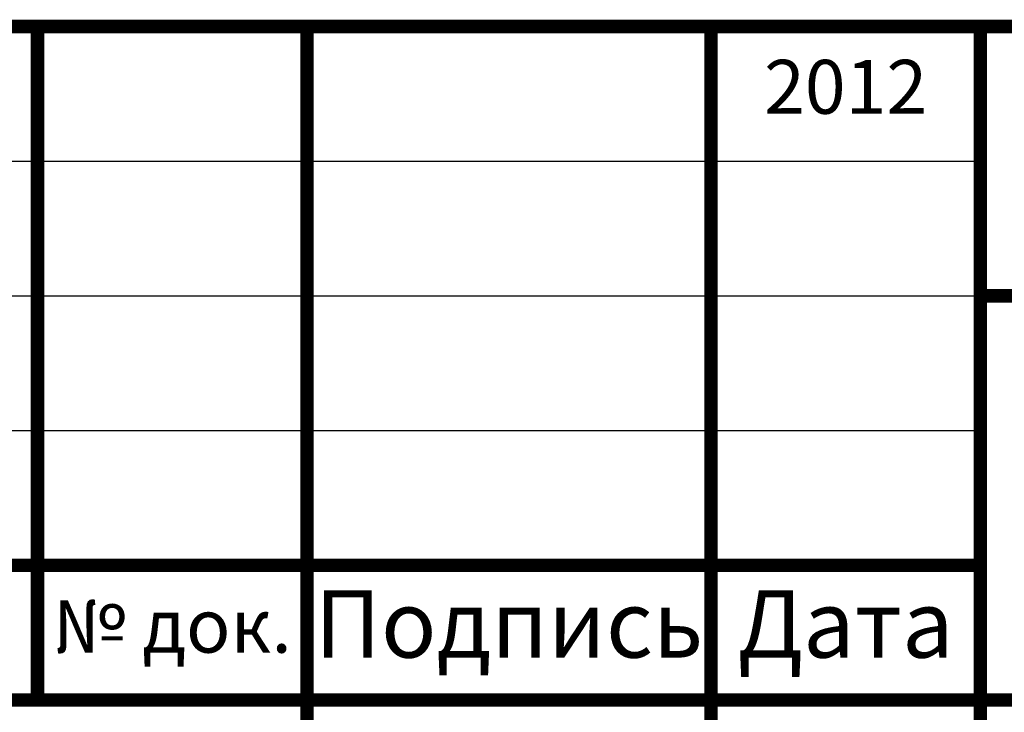
# Model space of a CAD drawing. Units: millimetres. Extents: x 44635 to 90636, y 4431 to 7781.
# Drawn here: x 48778 to 48815, y 6105 to 6131 of the extents above; entities that cross this region are included whole.
import ezdxf

# ---------------------------------------------------------------- set-up
doc = ezdxf.new("R2010")
doc.units = ezdxf.units.MM
doc.layers.add('Рамка штамп', color=7, linetype='Continuous')
doc.styles.add('STYLE1', font='arial.ttf')

msp = doc.modelspace()

# ---------------------------------------------------------------- linework, layer by layer
at = {"layer": 'Рамка штамп', "color": 7, "ltscale": 10}
for p, q in [((48748.884, 6130.309), (48933.884, 6130.309)), ((48748.884, 6130.309), (48933.884, 6130.309)), ((48778.884, 6130.309), (48778.884, 6105.309)), ((48778.884, 6130.309), (48778.884, 6105.309)), ((48788.884, 6130.309), (48788.884, 6075.309)), ((48803.884, 6130.24), (48803.884, 6075.309)), ((48813.884, 6130.24), (48813.884, 6075.309)), ((48813.884, 6120.309), (48933.884, 6120.309)), ((48748.884, 6110.309), (48813.884, 6110.309)), ((48748.884, 6105.309), (48933.884, 6105.309))]:
    msp.add_line(p, q, dxfattribs=at)
at = {"layer": 'Рамка штамп', "color": 7}
for p, q in [((48778.884, 6110.309), (48778.884, 6130.309)), ((48788.884, 6075.309), (48788.884, 6130.309)), ((48803.884, 6075.309), (48803.884, 6130.309)), ((48813.884, 6075.309), (48813.884, 6130.309)), ((48748.884, 6125.309), (48813.884, 6125.309)), ((48748.884, 6125.309), (48813.884, 6125.309)), ((48748.884, 6120.309), (48813.884, 6120.309)), ((48748.884, 6120.309), (48813.884, 6120.309)), ((48748.884, 6115.309), (48813.884, 6115.309)), ((48748.884, 6115.309), (48813.884, 6115.309)), ((48748.884, 6110.309), (48813.884, 6110.309)), ((48748.884, 6105.309), (48933.884, 6105.309))]:
    msp.add_line(p, q, dxfattribs=at)
at = {"layer": 'Рамка штамп', "color": 7, "ltscale": 10, "const_width": 0.5}
for points in [[(48933.884, 6130.309), (48748.884, 6130.309)], [(48933.884, 6130.309), (48748.884, 6130.309)], [(48778.884, 6105.309), (48778.884, 6130.309)], [(48788.884, 6075.309), (48788.884, 6130.309)], [(48803.884, 6075.309), (48803.884, 6130.24)], [(48933.884, 6120.309), (48813.884, 6120.309)], [(48813.884, 6110.309), (48748.884, 6110.309)], [(48933.884, 6105.309), (48748.884, 6105.309)]]:
    msp.add_lwpolyline(points, dxfattribs=at)
at = {"layer": 'Рамка штамп', "color": 7, "ltscale": 50, "const_width": 0.5}
msp.add_lwpolyline([(48813.884, 6130.309), (48813.884, 6075.309)], dxfattribs=at)
at = {"layer": 'Рамка штамп', "color": 7, "lineweight": 25, "ltscale": 0.2}
msp.add_lwpolyline([(48933.884, 6075.309), (48748.884, 6075.309), (48748.884, 6130.309), (48933.884, 6130.309)], dxfattribs=at)
at = {"layer": 'Рамка штамп', "color": 7, "lineweight": 50, "ltscale": 0.2}
msp.add_lwpolyline([(48933.884, 6075.309), (48748.884, 6075.309), (48748.884, 6130.309), (48933.884, 6130.309)], dxfattribs=at)

# ---------------------------------------------------------------- texts
at = {"layer": 'Рамка штамп', "color": 7, "attachment_point": 5, "style": 'STYLE1'}
for s, insert, char_height, width in [('2012', (48808.884, 6127.809), 2, 10), ('Подпись', (48796.384, 6107.809), 2.5, 15), ('Дата', (48808.884, 6107.809), 2.5, 10), ('№ док.', (48783.884, 6107.809), 2, 10)]:
    msp.add_mtext(s, dxfattribs=dict(at, insert=insert, char_height=char_height, width=width))

doc.saveas('drawing.dxf')
